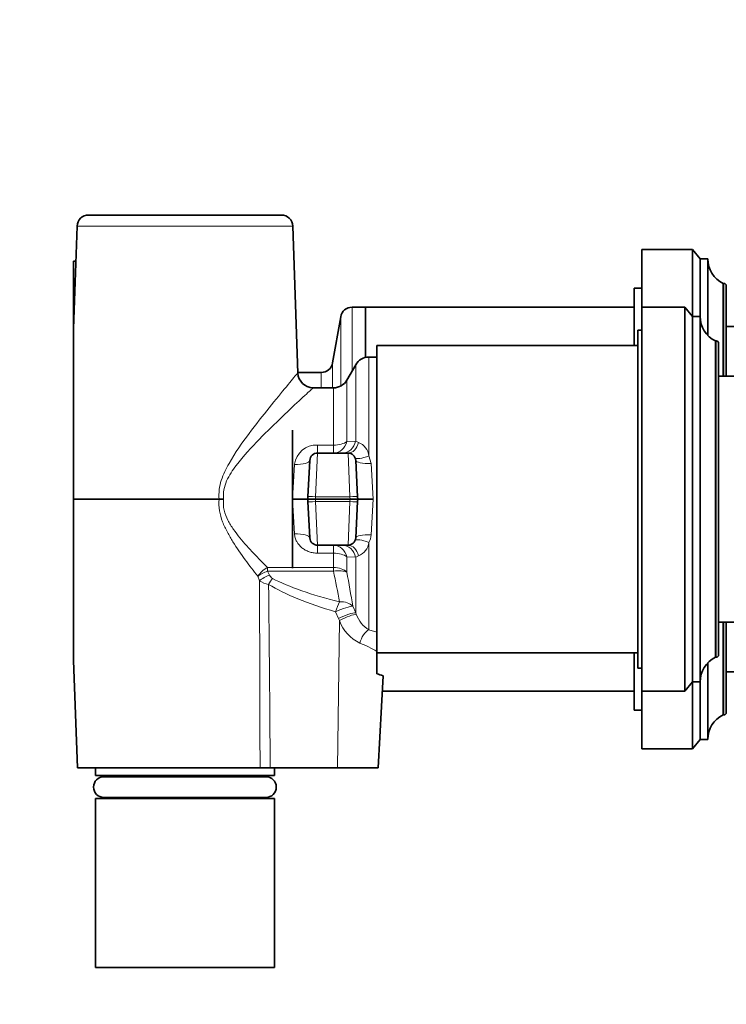
# Model space of a CAD drawing. Units: millimetres. Extents: x 0 to 1478, y 0 to 1758.
# Drawn here: x 1107 to 1200, y 1102 to 1231 of the extents above; entities that cross this region are included whole.
import ezdxf
from ezdxf import colors
from ezdxf.entities.mleader import LeaderData, LeaderLine
from ezdxf.math import Vec2, Vec3

# ---------------------------------------------------------------- set-up
doc = ezdxf.new("R2010")
doc.units = ezdxf.units.MM
doc.layers.add('DV4_Défaut', color=7, linetype='Continuous')
doc.layers.add('Défaut', color=7, linetype='Continuous')

# ---------------------------------------------------------------- blocks, each defined once
blk = doc.blocks.new('_DOT')
at = {"color": 0}
blk.add_line((0, 0), (-1, 0), dxfattribs=at)
at = {"color": 0, "const_width": 0.333}
blk.add_lwpolyline([(-0.1665, 0, 1), (0.1665, 0, 1)], format="xyb", close=True, dxfattribs=at)
blk = doc.blocks.new('SE3')
at = {"layer": 'DV4_Défaut', "color": 7, "linetype": 'Continuous', "lineweight": 35}
for p, q in [((1141.55, 1205.08), (1116.46, 1205.08)), ((1114.96, 1203.63), (1114.5, 1190.28)), ((1143.7, 1184.5), (1143.05, 1203.63)), ((1188.5, 1193.08), (1188.5, 1200.58)), ((1195.1, 1200.58), (1188.5, 1200.58)), ((1195.1, 1191.88), (1195.1, 1200.58)), ((1196.1, 1199.38), (1195.1, 1200.58)), ((1114.5, 1199.08), (1114.5, 1192.94)), ((1114.8, 1199.08), (1114.5, 1199.08)), ((1196.1, 1191.88), (1196.1, 1199.38)), ((1197.1, 1199.38), (1196.1, 1199.38)), ((1197.1, 1189.41), (1197.1, 1199.38)), ((1187.5, 1188.08), (1187.5, 1195.58)), ((1188.5, 1195.58), (1187.5, 1195.58)), ((1199.1, 1184.08), (1199.1, 1196.18)), ((1199.2, 1196.18), (1199.1, 1196.18)), ((1199.5, 1184.08), (1199.5, 1195.88)), ((1114.5, 1190.35), (1114.5, 1192.94)), ((1152.5, 1193.08), (1150.76, 1193.08)), ((1152.5, 1186.53), (1152.5, 1193.08)), ((1152.5, 1193.08), (1152.5, 1186.53)), ((1187.5, 1193.08), (1152.5, 1193.08)), ((1188.5, 1143.08), (1188.5, 1193.08)), ((1194.1, 1193.08), (1188.5, 1193.08)), ((1194.1, 1143.08), (1194.1, 1193.08)), ((1195.1, 1191.88), (1194.1, 1193.08)), ((1149.29, 1191.84), (1148.22, 1185.82)), ((1195.1, 1144.28), (1195.1, 1191.88)), ((1196.1, 1191.88), (1195.1, 1191.88)), ((1196.1, 1144.28), (1196.1, 1191.88)), ((1114.5, 1190.28), (1114.5, 1168.08)), ((1188, 1146.08), (1188, 1190.08)), ((1188.5, 1190.08), (1188, 1190.08)), ((1203.5, 1190.58), (1199.5, 1190.58)), ((1154, 1148.46), (1154, 1188.08)), ((1188, 1188.08), (1154, 1188.08)), ((1198.1, 1147.48), (1198.1, 1188.68)), ((1198.2, 1188.68), (1198.1, 1188.68)), ((1198.5, 1147.78), (1198.5, 1188.38)), ((1154, 1186.58), (1152.97, 1186.58)), ((1151.24, 1185.58), (1150.08, 1183.58)), ((1146.75, 1184.58), (1143.7, 1184.58)), ((1246.31, 1184.08), (1198.5, 1184.08)), ((1148.35, 1182.58), (1145.68, 1182.58)), ((1143, 1177.08), (1143, 1159.08)), ((1150.24, 1174.08), (1146.27, 1174.08)), ((1145.27, 1173.13), (1145.02, 1168.4)), ((1151.24, 1173.13), (1151.49, 1168.4)), ((1145.02, 1168.4), (1145, 1168.08)), ((1151.49, 1168.4), (1151.5, 1168.08)), ((1133.45, 1168.08), (1114.5, 1168.08)), ((1114.5, 1147.08), (1114.5, 1168.08)), ((1133.45, 1168.08), (1133.45, 1168.08)), ((1133.45, 1168.08), (1134.04, 1168.08)), ((1143, 1168.08), (1145, 1168.08)), ((1145.02, 1167.77), (1145, 1168.08)), ((1145, 1168.08), (1146, 1168.08)), ((1145.27, 1163.03), (1145.02, 1167.77)), ((1146, 1168.08), (1150.51, 1168.08)), ((1151.5, 1168.08), (1150.51, 1168.08)), ((1151.24, 1163.03), (1151.49, 1167.77)), ((1151.49, 1167.77), (1151.5, 1168.08)), ((1151.5, 1168.08), (1153.51, 1168.08)), ((1150.24, 1162.08), (1146.27, 1162.08)), ((1198.5, 1152.08), (1218.55, 1152.08)), ((1199.1, 1139.98), (1199.1, 1152.08)), ((1199.5, 1140.28), (1199.5, 1152.08)), ((1154, 1148.53), (1154, 1148.24)), ((1154, 1148.24), (1154, 1145.34)), ((1154, 1148.08), (1188, 1148.08)), ((1187.5, 1140.58), (1187.5, 1148.08)), ((1114.5, 1147.09), (1114.5, 1147.08)), ((1114.5, 1147.08), (1115, 1133.08)), ((1197.1, 1136.78), (1197.1, 1146.76)), ((1198.1, 1147.48), (1198.2, 1147.48)), ((1188, 1146.08), (1188.5, 1146.08)), ((1199.5, 1145.58), (1203, 1145.58)), ((1154.17, 1133.08), (1154.8, 1145.09)), ((1194.1, 1143.08), (1195.1, 1144.28)), ((1195.1, 1135.58), (1195.1, 1144.28)), ((1195.1, 1144.28), (1196.1, 1144.28)), ((1196.1, 1136.78), (1196.1, 1144.28)), ((1154.69, 1143.08), (1187.5, 1143.08)), ((1188.5, 1135.58), (1188.5, 1143.08)), ((1188.5, 1143.08), (1194.1, 1143.08)), ((1187.5, 1140.58), (1188.5, 1140.58)), ((1199.1, 1139.98), (1199.2, 1139.98)), ((1195.1, 1135.58), (1196.1, 1136.78)), ((1196.1, 1136.78), (1197.1, 1136.78)), ((1188.5, 1135.58), (1195.1, 1135.58)), ((1138.78, 1133.08), (1115, 1133.08)), ((1117.35, 1133.08), (1117.35, 1132.08)), ((1140.1, 1133.08), (1138.78, 1133.08)), ((1148.86, 1133.08), (1140.1, 1133.08)), ((1140.65, 1132.08), (1140.65, 1133.08)), ((1154.17, 1133.08), (1148.86, 1133.08)), ((1117.35, 1132.08), (1140.65, 1132.08)), ((1139.55, 1131.93), (1118.45, 1131.93)), ((1119.15, 1132.08), (1119.15, 1131.93)), ((1138.85, 1131.93), (1138.85, 1132.08)), ((1117.35, 1129.08), (1140.65, 1129.08)), ((1117.35, 1129.08), (1117.35, 1107.08)), ((1118.45, 1129.23), (1139.55, 1129.23)), ((1119.15, 1129.23), (1119.15, 1129.08)), ((1138.85, 1129.08), (1138.85, 1129.23)), ((1140.65, 1107.08), (1140.65, 1129.08)), ((1117.35, 1107.08), (1140.65, 1107.08))]:
    blk.add_line(p, q, dxfattribs=at)
at = {"layer": 'DV4_Défaut', "color": 7, "linetype": 'Continuous', "lineweight": 18}
for p, q in [((1143.05, 1203.63), (1114.96, 1203.63)), ((1199.2, 1184.08), (1199.2, 1196.18)), ((1114.59, 1192.94), (1114.5, 1192.94)), ((1150.76, 1184.76), (1150.76, 1193.08)), ((1149.29, 1182.81), (1149.29, 1191.84)), ((1198.2, 1147.48), (1198.2, 1188.68)), ((1152.97, 1186.58), (1152.97, 1173.72)), ((1148.22, 1182.58), (1148.22, 1185.82)), ((1151.24, 1185.58), (1151.24, 1175.65)), ((1146.75, 1182.58), (1146.75, 1184.58)), ((1148.35, 1182.58), (1148.35, 1175.11)), ((1150.08, 1183.58), (1150.08, 1175.6)), ((1146.27, 1175.11), (1148.35, 1175.11)), ((1146.27, 1175.11), (1146.27, 1174.08)), ((1148.35, 1174.08), (1148.35, 1175.11)), ((1150.08, 1175.6), (1151.24, 1175.65)), ((1151.24, 1175.65), (1151.61, 1175.48)), ((1146.02, 1168.4), (1146.27, 1174.08)), ((1150.49, 1168.4), (1150.24, 1174.08)), ((1152.97, 1173.72), (1153.24, 1172.74)), ((1143, 1168.08), (1143.27, 1172.61)), ((1153.24, 1172.74), (1153.51, 1168.08)), ((1146, 1168.08), (1146.02, 1168.4)), ((1146.02, 1168.4), (1150.49, 1168.4)), ((1150.51, 1168.08), (1150.49, 1168.4)), ((1143.27, 1163.55), (1143, 1168.08)), ((1146, 1168.08), (1146.02, 1167.77)), ((1146.02, 1167.77), (1150.49, 1167.77)), ((1146.02, 1167.77), (1146.27, 1162.08)), ((1150.49, 1167.77), (1150.24, 1162.08)), ((1150.51, 1168.08), (1150.49, 1167.77)), ((1153.51, 1168.08), (1153.24, 1163.43)), ((1146.27, 1161.05), (1146.27, 1162.08)), ((1148.35, 1161.05), (1148.35, 1162.08)), ((1152.97, 1151.07), (1152.97, 1162.44)), ((1148.35, 1161.05), (1146.27, 1161.05)), ((1148.35, 1159.18), (1148.35, 1161.05)), ((1151.61, 1160.68), (1151.24, 1160.51)), ((1150.08, 1158.57), (1150.08, 1160.57)), ((1151.24, 1160.51), (1150.08, 1160.57)), ((1151.24, 1153.28), (1151.24, 1160.51)), ((1138.7, 1157.46), (1138.48, 1158.03)), ((1139.75, 1159.18), (1148.35, 1159.18)), ((1139.75, 1159.18), (1139.75, 1158.69)), ((1148.35, 1158.69), (1139.75, 1158.69)), ((1139.75, 1158.69), (1140.01, 1158.2)), ((1148.35, 1158.69), (1148.35, 1159.18)), ((1148.99, 1152.54), (1148.62, 1153.41)), ((1150.86, 1154.13), (1151.24, 1153.28)), ((1151.24, 1153.28), (1151.3, 1153.1)), ((1148.86, 1133.08), (1149.12, 1152.26)), ((1149.12, 1152.26), (1148.99, 1152.54)), ((1199.2, 1139.98), (1199.2, 1152.08)), ((1152.97, 1151.07), (1154, 1150.74))]:
    blk.add_line(p, q, dxfattribs=at)
at = {"layer": 'DV4_Défaut', "color": 7, "linetype": 'Continuous', "lineweight": 35}
for centre, radius, start, end in [((1116.46, 1203.58), 1.5, 90, 178.0651), ((1141.55, 1203.58), 1.5, 1.9349, 90), ((1200.66, 1199.38), 3.56, 180, 244.0108), ((1199.2, 1195.88), 0.3, 0, 90), ((1150.76, 1191.58), 1.5, 90, 170), ((1199.66, 1191.88), 3.56, 180, 244.0108), ((1198.2, 1188.38), 0.3, 0, 90), ((1152.97, 1184.58), 2, 90, 150), ((1146.75, 1186.08), 1.5, 270, 350), ((1145.69, 1184.57), 1.98, 182.088, 270.0497), ((1148.35, 1184.58), 2, 270, 330), ((1146.27, 1173.08), 1, 90, 177), ((1150.24, 1173.08), 1, 3, 90), ((1146.27, 1163.08), 1, 183, 270), ((1150.24, 1163.08), 1, 270, 357), ((1198.2, 1147.78), 0.3, 270, 0), ((1199.66, 1144.28), 3.56, 115.9892, 180), ((1145.16, 1117.15), 29.55, 70.9596, 72.5818), ((1199.2, 1140.28), 0.3, 270, 0), ((1200.66, 1136.78), 3.56, 115.9892, 180), ((1118.45, 1130.58), 1.35, 90, 270), ((1139.55, 1130.58), 1.35, 270, 90)]:
    blk.add_arc(centre, radius, start, end, dxfattribs=at)
at = {"layer": 'DV4_Défaut', "color": 7, "linetype": 'Continuous', "lineweight": 18}
for centre, radius, start, end in [((1146.11, 1172.26), 2.86, 86.8223, 172.8297), ((1150.68, 1173.35), 2.32, 9.1017, 66.5045), ((1150.76, 1163.57), 2.48, 332.8961, 356.6425), ((1150.68, 1162.81), 2.32, 293.4915, 350.9023), ((1140.93, 1158.65), 1.03, 206.0829, 239.3766), ((878.94, 1103.79), 274.95, 10.6695, 11.5165), ((843.97, 1102.36), 311.23, 9.5758, 10.4057), ((-3316.69, 1130.55), 4455.47, 0.0326, 0.34604), ((1140.4, 1160), 3.06, 236.2925, 260.365), ((1155.04, 1154.46), 3.98, 200.0979, 238.6664), ((1153.96, 1153.98), 5.13, 199.5961, 244.9155), ((1144.34, 1131.3), 19.51, 60.2903, 67.5703)]:
    blk.add_arc(centre, radius, start, end, dxfattribs=at)
for centre, major_axis, ratio, start_param, end_param in [((1148.35, 1176.08), (-2, 0), 0.484848, 1.570796, 2.617994), ((1148.35, 1176.08), (0, -2), 0.892653, 0, 1.325932), ((1149.5, 1176.08), (0, -2), 0.887007, 0, 1.352859), ((1150.24, 1176.08), (0, -2), 0.715094, 0, 1.26481), ((1152.97, 1174.33), (-1.82, -0.83), 0.279414, 0, 1.443509), ((1143.27, 1173.24), (-2, 0.1), 0.312159, 1.587154, 3.141593), ((1153.24, 1173.24), (-2, -0.1), 0.251238, 0, 1.55763), ((1146.02, 1168.34), (0.999, -0.052), 0.052264, 1.573535, 3.141593), ((1150.49, 1168.34), (-0.999, -0.052), 0.052264, 3.141593, 4.70965), ((1146.02, 1167.82), (0.999, 0.052), 0.052264, 3.141593, 4.70965), ((1150.49, 1167.82), (-0.999, 0.052), 0.052264, 1.573535, 3.141593), ((1143.27, 1162.92), (-2, -0.1), 0.312159, 3.141593, 4.696031), ((1153.24, 1162.92), (-2, 0.1), 0.251238, 4.725555, 6.283185), ((1148.35, 1160.08), (0, -2), 0.892653, 1.81566, 3.141593), ((1149.5, 1160.08), (0, -2), 0.887007, 1.788734, 3.141593), ((1150.24, 1160.08), (0, -2), 0.715094, 1.876783, 3.141593), ((1152.97, 1161.83), (-1.82, 0.83), 0.279414, 4.839676, 6.283185), ((1148.35, 1160.08), (2, 0), 0.484848, 0.523599, 1.570796), ((1139.75, 1157.96), (-1.5, -1.33), 0.502832, 4.293324, 5.18182), ((1139.75, 1157.96), (-1.84, -0.78), 0.340879, 4.569953, 5.321788), ((1140.01, 1157.38), (-1.81, -0.84), 0.374799, 4.540527, 5.326708), ((1148.35, 1157.96), (-2, 0), 0.613636, 3.665191, 4.712389), ((1148.35, 1157.96), (1.97, 0.34), 0.361314, 0.437192, 1.507667), ((1140.41, 1156.88), (-1.04, -1.71), 0.248967, 4.324395, 4.802275), ((1187.99, 1163.19), (-52.33, -0.82), 0.267102, 0.400568, 0.714877), ((1130.5, 1017.73), (3.34, 245.7), 0.037041, -1.081584, -0.967712), ((1188.5, 1163.08), (-52.33, -0.69), 0.228959, 0.401735, 0.716044), ((1149.13, 1153.3), (-0.56, -1.92), 0.262862, 3.977237, 4.734284), ((1149.13, 1153.3), (1.97, 0.32), 0.693835, 0.400211, 1.459083), ((1149.13, 1153.3), (-1.84, -0.78), 0.15265, 3.429452, 4.93173), ((1149.5, 1152.44), (-1.83, -0.8), 0.154858, 3.41506, 4.930165), ((1149.64, 1152.15), (-1.79, -0.89), 0.16595, 3.440412, 4.921744), ((1152.97, 1149.23), (-0.62, -1.9), 0.587051, 3.64768, 4.847035)]:
    blk.add_ellipse(centre, major_axis=major_axis, ratio=ratio, start_param=start_param, end_param=end_param, dxfattribs=at)
for points, knots in [([(1133.45, 1168.08), (1133.37, 1168.91), (1133.49, 1169.74), (1133.99, 1171.31), (1134.35, 1172.04), (1135.54, 1174.15), (1136.45, 1175.41), (1138.24, 1177.82), (1139.15, 1178.96), (1140.81, 1181.03), (1141.59, 1181.97), (1142.84, 1183.49), (1143.32, 1184.07), (1143.65, 1184.45), (1143.7, 1184.51), (1143.7, 1184.51)], [0, 0, 0, 0, 0.091994, 0.091994, 0.183988, 0.183988, 0.367977, 0.367977, 0.551965, 0.551965, 0.735953, 0.735953, 0.919941, 0.919941, 1, 1, 1, 1]), ([(1145.7, 1182.58), (1145.7, 1182.58), (1145.65, 1182.54), (1145.33, 1182.24), (1144.81, 1181.77), (1143.44, 1180.49), (1142.59, 1179.69), (1140.73, 1177.92), (1139.72, 1176.93), (1137.67, 1174.84), (1136.63, 1173.74), (1135.21, 1171.85), (1134.76, 1171.19), (1134.11, 1169.72), (1133.93, 1168.9), (1134.04, 1168.08)], [0, 0, 0, 0, 0.072919, 0.072919, 0.258335, 0.258335, 0.443752, 0.443752, 0.629168, 0.629168, 0.814584, 0.814584, 0.907292, 0.907292, 1, 1, 1, 1]), ([(1138.48, 1158.03), (1137.94, 1158.73), (1137.39, 1159.45), (1136.3, 1160.94), (1135.76, 1161.71), (1135, 1162.93), (1134.76, 1163.35), (1134.3, 1164.22), (1134.08, 1164.67), (1133.73, 1165.6), (1133.59, 1166.08), (1133.42, 1167.07), (1133.4, 1167.58), (1133.45, 1168.08)], [0, 0, 0, 0, 0.25, 0.25, 0.5, 0.5, 0.625, 0.625, 0.75, 0.75, 0.875, 0.875, 1, 1, 1, 1]), ([(1134.04, 1168.08), (1133.97, 1167.6), (1134, 1167.12), (1134.21, 1166.18), (1134.39, 1165.75), (1134.81, 1164.91), (1135.07, 1164.51), (1135.6, 1163.75), (1135.88, 1163.39), (1136.74, 1162.33), (1137.34, 1161.67), (1138.55, 1160.39), (1139.16, 1159.77), (1139.75, 1159.18)], [0, 0, 0, 0, 0.125, 0.125, 0.25, 0.25, 0.375, 0.375, 0.5, 0.5, 0.75, 0.75, 1, 1, 1, 1]), ([(1146.27, 1161.05), (1146.08, 1161.05), (1145.9, 1161.07), (1145.53, 1161.13), (1145.35, 1161.17), (1145.01, 1161.29), (1144.84, 1161.36), (1144.52, 1161.54), (1144.37, 1161.64), (1143.96, 1161.97), (1143.73, 1162.24), (1143.48, 1162.7), (1143.41, 1162.86), (1143.31, 1163.2), (1143.28, 1163.37), (1143.27, 1163.55)], [0, 0, 0, 0, 0.125, 0.125, 0.25, 0.25, 0.375, 0.375, 0.5, 0.5, 0.75, 0.75, 0.875, 0.875, 1, 1, 1, 1])]:
    blk.add_open_spline(points, degree=3, knots=knots, dxfattribs=at)

msp = doc.modelspace()

# ---------------------------------------------------------------- block references
at = {"layer": 'Défaut'}
msp.add_blockref('SE3', (0, 0), dxfattribs=at)

# ---------------------------------------------------------------- leaders
at = {"layer": 'Défaut', "color": 7, "linetype": 'Continuous', "lineweight": 18}
ml = msp.add_multileader_mtext('Standard', dxfattribs=at)
ml.set_content('{\\pxsm0.9;\\fSolid Edge ISO|b1||i0||c0|p34;\\W1.;13/01/2022\\P}', color=256)
ml.set_leader_properties()
ml.set_arrow_properties(name='DOT')
ml.build(insert=Vec2(0, 0))
ml.multileader.update_dxf_attribs({"leader_type": 0, "dogleg_length": 0, "arrow_head_size": 12})
ctx = ml.context
ctx.base_point, ctx.char_height, ctx.arrow_head_size, ctx.landing_gap_size = Vec3(1390.41, 1750.71), 12, 12, 4.2
notes = []
notes.append((ctx, [(0, (0, 0, 0), (0, 0), (1, 0), 1, [])]))
ctx.mtext.insert = Vec3(1392.41, 1756.83)
for ctx, leaders in notes:
    for number, flags, end, landing, length, lines in leaders:
        leader = LeaderData()
        leader.index, (leader.has_last_leader_line, leader.has_dogleg_vector, leader.attachment_direction) = number, flags
        leader.last_leader_point, leader.dogleg_vector, leader.dogleg_length = Vec3(end), Vec3(landing), length
        for number, points, colour, breaks in lines:
            line = LeaderLine()
            line.index, line.vertices, line.color, line.breaks = number, Vec3.list(points), colors.encode_raw_color(colour), breaks
            leader.lines.append(line)
        ctx.leaders.append(leader)

doc.saveas('drawing.dxf')
